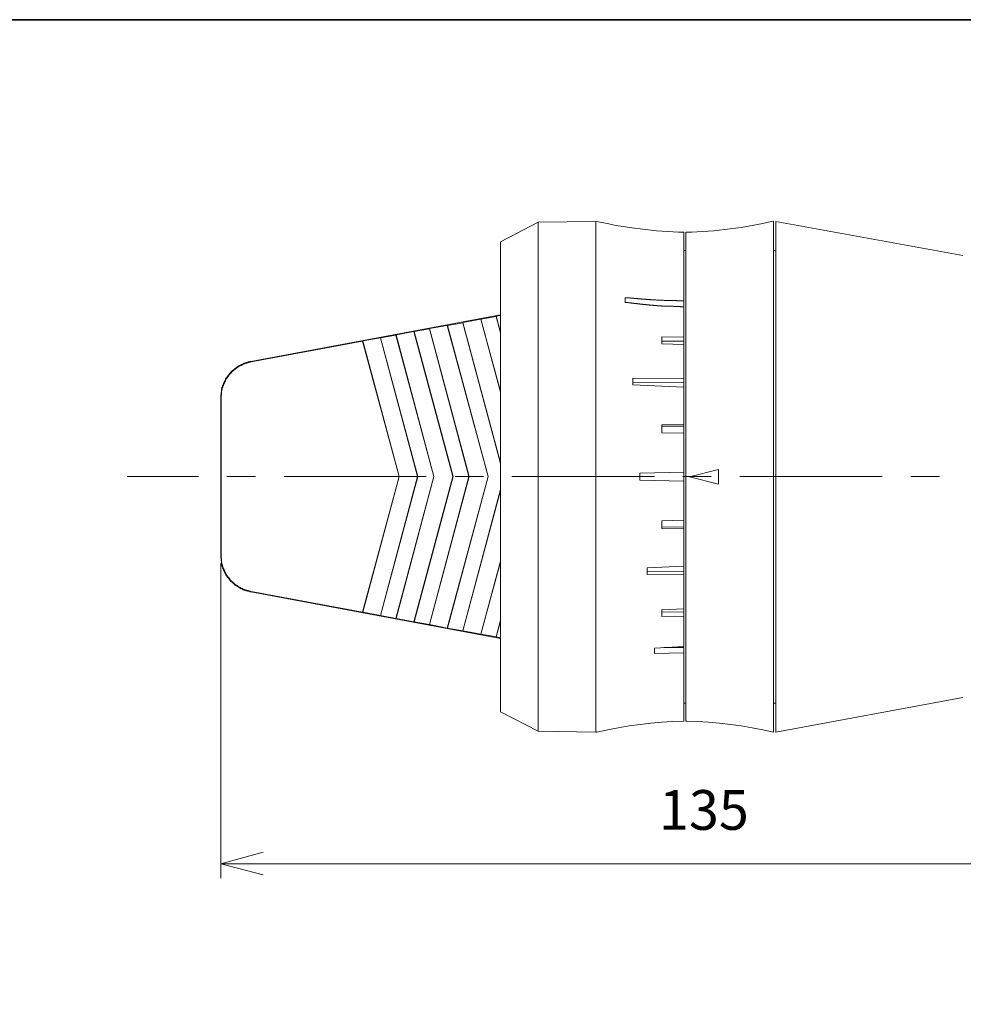
# Model space of a CAD drawing. Units: inches. Extents: x 15 to 406, y 10 to 287.
# Drawn here: x 217 to 282, y 220 to 287 of the extents above; entities that cross this region are included whole.
import ezdxf

# ---------------------------------------------------------------- set-up
doc = ezdxf.new("R2010")
doc.units = ezdxf.units.IN
doc.header["$MEASUREMENT"] = 0
doc.layers.add('レイヤー 2', color=7, linetype='Continuous')

msp = doc.modelspace()

# ---------------------------------------------------------------- linework, layer by layer
at = {"layer": 'レイヤー 2', "color": 29, "lineweight": 35}
msp.add_lwpolyline([(15.018, 287.052), (404.908, 287.052), (404.908, 10.192)], dxfattribs=at)
at = {"layer": 'レイヤー 2', "color": 7, "lineweight": 18}
for points in [[(252.86, 273.174), (250.277, 271.841)], [(256.818, 273.238), (252.86, 273.174)], [(252.86, 273.174), (252.86, 262.189)], [(256.818, 273.238), (256.818, 255.755), (256.818, 238.249)], [(256.818, 273.238), (256.818, 262.231)], [(268.968, 273.238), (268.968, 238.249)], [(281.942, 270.889), (269.137, 273.238)], [(269.137, 273.238), (269.137, 238.249)], [(262.829, 272.497), (262.829, 267.798)], [(262.977, 272.497), (262.977, 238.99)], [(250.277, 271.841), (250.277, 261.702)], [(262.977, 271.249), (262.829, 271.249)], [(269.137, 271.249), (268.968, 271.249)], [(258.829, 268.01), (258.829, 267.693)], [(258.829, 268.01), (258.85, 268.01), (258.871, 268.01), (258.892, 268.01), (258.935, 268.01), (258.955, 267.989), (258.977, 267.989), (258.998, 267.989), (259.02, 267.989), (259.062, 267.989), (259.083, 267.989), (259.104, 267.989), (259.125, 267.989), (259.146, 267.989), (259.168, 267.989), (259.21, 267.967), (259.231, 267.967), (259.252, 267.967), (259.273, 267.967), (259.294, 267.967), (259.336, 267.967), (259.358, 267.967), (259.379, 267.967), (259.401, 267.967), (259.421, 267.946), (259.443, 267.946), (259.485, 267.946), (259.506, 267.946), (259.527, 267.946), (259.549, 267.946), (259.569, 267.946), (259.612, 267.946), (259.633, 267.946), (259.654, 267.946), (259.675, 267.925), (259.697, 267.925), (259.717, 267.925), (259.76, 267.925), (259.781, 267.925), (259.802, 267.925), (259.824, 267.925), (259.845, 267.925), (259.887, 267.925), (259.908, 267.925), (259.93, 267.925), (259.95, 267.904), (259.972, 267.904), (260.014, 267.904), (260.035, 267.904), (260.056, 267.904), (260.078, 267.904), (260.099, 267.904), (260.12, 267.904), (260.162, 267.904), (260.183, 267.904), (260.205, 267.904), (260.226, 267.904), (260.247, 267.883), (260.289, 267.883), (260.31, 267.883), (260.331, 267.883), (260.353, 267.883), (260.374, 267.883), (260.395, 267.883), (260.438, 267.883), (260.459, 267.883), (260.48, 267.883), (260.501, 267.883), (260.522, 267.883), (260.564, 267.862), (260.586, 267.862), (260.607, 267.862), (260.628, 267.862), (260.649, 267.862), (260.691, 267.862), (260.712, 267.862), (260.734, 267.862), (260.755, 267.862), (260.776, 267.862), (260.797, 267.862), (260.839, 267.862), (260.861, 267.862), (260.882, 267.862), (260.903, 267.862), (260.924, 267.862), (260.967, 267.841), (260.988, 267.841), (261.009, 267.841), (261.03, 267.841), (261.051, 267.841), (261.093, 267.841), (261.115, 267.841), (261.136, 267.841), (261.157, 267.841), (261.178, 267.841), (261.22, 267.841), (261.242, 267.841), (261.263, 267.841), (261.284, 267.841), (261.305, 267.841), (261.326, 267.841), (261.368, 267.841), (261.39, 267.841), (261.411, 267.841), (261.432, 267.841), (261.453, 267.841), (261.496, 267.819), (261.517, 267.819), (261.538, 267.819), (261.559, 267.819), (261.581, 267.819), (261.623, 267.819), (261.644, 267.819), (261.665, 267.819), (261.686, 267.819), (261.707, 267.819), (261.749, 267.819), (261.771, 267.819), (261.792, 267.819), (261.813, 267.819), (261.834, 267.819), (261.877, 267.819), (261.898, 267.819), (261.919, 267.819), (261.94, 267.819), (261.962, 267.819), (261.982, 267.819), (262.025, 267.819), (262.046, 267.819), (262.067, 267.819), (262.088, 267.819), (262.11, 267.819), (262.152, 267.819), (262.173, 267.819), (262.195, 267.819), (262.215, 267.819), (262.237, 267.819), (262.279, 267.819), (262.3, 267.819), (262.321, 267.819), (262.343, 267.819), (262.363, 267.798), (262.406, 267.798), (262.427, 267.798), (262.448, 267.798)], [(262.469, 267.798), (262.448, 267.798)], [(262.469, 267.798), (262.491, 267.798), (262.533, 267.798), (262.554, 267.798), (262.576, 267.798), (262.596, 267.798), (262.618, 267.798)], [(262.66, 267.798), (262.618, 267.798)], [(262.66, 267.798), (262.681, 267.798), (262.702, 267.798), (262.724, 267.798), (262.744, 267.798), (262.766, 267.798)], [(262.808, 267.798), (262.766, 267.798)], [(262.808, 267.798), (262.829, 267.798)], [(262.829, 267.798), (262.829, 267.438)], [(262.11, 267.417), (262.088, 267.417), (262.067, 267.417), (262.046, 267.417), (262.025, 267.417), (261.982, 267.417), (261.962, 267.417), (261.94, 267.417), (261.919, 267.417), (261.898, 267.417), (261.877, 267.417), (261.834, 267.417), (261.813, 267.417), (261.792, 267.417), (261.771, 267.417), (261.749, 267.417), (261.707, 267.417), (261.686, 267.417), (261.665, 267.438), (261.644, 267.438), (261.623, 267.438), (261.581, 267.438), (261.559, 267.438), (261.538, 267.438), (261.517, 267.438), (261.496, 267.438), (261.453, 267.438), (261.432, 267.438), (261.411, 267.438), (261.39, 267.438), (261.368, 267.438), (261.326, 267.438), (261.305, 267.46), (261.284, 267.46), (261.263, 267.46), (261.242, 267.46), (261.22, 267.46), (261.178, 267.46), (261.157, 267.46), (261.136, 267.46), (261.115, 267.46), (261.093, 267.46), (261.051, 267.46), (261.03, 267.46), (261.009, 267.46), (260.988, 267.481), (260.967, 267.481), (260.924, 267.481), (260.903, 267.481), (260.882, 267.481), (260.861, 267.481), (260.839, 267.481), (260.797, 267.481), (260.776, 267.481), (260.755, 267.481), (260.734, 267.481), (260.712, 267.502), (260.691, 267.502), (260.649, 267.502), (260.628, 267.502), (260.607, 267.502), (260.586, 267.502), (260.564, 267.502), (260.522, 267.502), (260.501, 267.502), (260.48, 267.502), (260.459, 267.523), (260.438, 267.523), (260.395, 267.523), (260.374, 267.523), (260.353, 267.523), (260.331, 267.523), (260.31, 267.523), (260.289, 267.523), (260.247, 267.523), (260.226, 267.544), (260.205, 267.544), (260.183, 267.544), (260.162, 267.544), (260.12, 267.544), (260.099, 267.544), (260.078, 267.544), (260.056, 267.544), (260.035, 267.544), (260.014, 267.565), (259.972, 267.565), (259.95, 267.565), (259.93, 267.565), (259.908, 267.565), (259.887, 267.565), (259.845, 267.565), (259.824, 267.565), (259.802, 267.586), (259.781, 267.586), (259.76, 267.586), (259.717, 267.586), (259.697, 267.586), (259.675, 267.586), (259.654, 267.586), (259.633, 267.586), (259.612, 267.608), (259.569, 267.608), (259.549, 267.608), (259.527, 267.608), (259.506, 267.608), (259.485, 267.608), (259.443, 267.608), (259.421, 267.608), (259.401, 267.629), (259.379, 267.629), (259.358, 267.629), (259.336, 267.629), (259.294, 267.629), (259.273, 267.629), (259.252, 267.629), (259.231, 267.629), (259.21, 267.65), (259.168, 267.65), (259.146, 267.65), (259.125, 267.65), (259.104, 267.65), (259.083, 267.65), (259.062, 267.65), (259.02, 267.671), (258.998, 267.671), (258.977, 267.671), (258.955, 267.671), (258.935, 267.671), (258.892, 267.671), (258.871, 267.671), (258.85, 267.671), (258.829, 267.693)], [(262.829, 267.375), (262.808, 267.375), (262.766, 267.375), (262.744, 267.375), (262.724, 267.375), (262.702, 267.375), (262.681, 267.375), (262.66, 267.375), (262.618, 267.375), (262.596, 267.396), (262.576, 267.396), (262.554, 267.396), (262.533, 267.396), (262.491, 267.396), (262.469, 267.396), (262.448, 267.396), (262.427, 267.396), (262.406, 267.396), (262.363, 267.396), (262.343, 267.396), (262.321, 267.396), (262.3, 267.396), (262.279, 267.396), (262.237, 267.396), (262.215, 267.396), (262.195, 267.396), (262.173, 267.396), (262.152, 267.396), (262.11, 267.417)], [(262.829, 267.375), (262.829, 265.301)], [(233.174, 263.629), (250.277, 266.846)], [(247.695, 266.317), (248.923, 266.549)], [(248.923, 266.549), (248.944, 266.528)], [(250.277, 261.533), (248.923, 266.549)], [(249.981, 266.719), (248.944, 266.528)], [(250.277, 261.575), (248.944, 266.528)], [(249.981, 266.74), (250.277, 266.782)], [(249.981, 266.719), (249.981, 266.74)], [(249.981, 266.74), (250.277, 265.639)], [(249.981, 266.719), (250.277, 265.597)], [(245.409, 265.872), (244.372, 265.682)], [(245.409, 265.894), (246.636, 266.105)], [(245.409, 265.872), (245.409, 265.894)], [(245.409, 265.894), (248.139, 255.755), (248.119, 255.755)], [(245.409, 265.872), (248.119, 255.755), (245.409, 245.616)], [(246.636, 266.105), (246.658, 266.105)], [(246.636, 245.383), (249.43, 255.755), (246.636, 266.105)], [(247.695, 266.295), (246.658, 266.105)], [(246.658, 245.383), (249.43, 255.755), (246.658, 266.105)], [(247.695, 266.295), (247.695, 266.317)], [(247.695, 266.317), (250.277, 256.686)], [(247.695, 266.296), (250.277, 256.643)], [(240.858, 265.047), (242.065, 265.258)], [(243.123, 265.449), (242.065, 265.258)], [(242.065, 246.23), (244.626, 255.755), (242.065, 265.258)], [(244.626, 255.755), (244.605, 255.755), (242.065, 265.258)], [(243.123, 265.449), (243.145, 265.47)], [(243.123, 265.449), (245.726, 255.755)], [(243.144, 265.47), (244.351, 265.682)], [(243.145, 265.47), (245.726, 255.755)], [(244.351, 265.682), (244.372, 265.682)], [(247.039, 255.755), (247.017, 255.755), (244.351, 265.682)], [(244.372, 245.806), (247.039, 255.755), (244.372, 265.682)], [(261.326, 265.322), (262.829, 265.301)], [(261.326, 265.322), (261.326, 264.856)], [(262.829, 265.301), (262.829, 265.025)], [(240.837, 265.025), (233.196, 263.607)], [(240.837, 265.025), (240.858, 265.047)], [(240.837, 265.025), (243.335, 255.755), (240.837, 246.462)], [(240.858, 265.047), (243.335, 255.755)], [(261.326, 265.025), (262.829, 265.025)], [(262.829, 264.792), (261.326, 264.856)], [(262.829, 265.025), (262.829, 264.814)], [(262.829, 264.792), (262.829, 262.443)], [(233.174, 263.629), (233.132, 263.629), (233.111, 263.629), (233.09, 263.607), (233.069, 263.607), (233.026, 263.607), (233.006, 263.586), (232.984, 263.586), (232.963, 263.586), (232.921, 263.565), (232.899, 263.565), (232.878, 263.565), (232.857, 263.544), (232.815, 263.544), (232.793, 263.523), (232.773, 263.523), (232.751, 263.523), (232.73, 263.501), (232.688, 263.501), (232.667, 263.48), (232.645, 263.48), (232.625, 263.459), (232.603, 263.459), (232.582, 263.438), (232.54, 263.438), (232.518, 263.417), (232.497, 263.396), (232.476, 263.396), (232.455, 263.374), (232.434, 263.374), (232.413, 263.353), (232.392, 263.332), (232.349, 263.332), (232.328, 263.311), (232.307, 263.29), (232.286, 263.29), (232.264, 263.269), (232.244, 263.248), (232.222, 263.248), (232.201, 263.226), (232.18, 263.205), (232.159, 263.184), (232.137, 263.184), (232.116, 263.163), (232.095, 263.142), (232.074, 263.121), (232.053, 263.121), (232.032, 263.1), (232.011, 263.078), (231.989, 263.057), (231.968, 263.036), (231.947, 263.015), (231.926, 263.015), (231.905, 262.993), (231.884, 262.972), (231.863, 262.951), (231.841, 262.93), (231.82, 262.909), (231.799, 262.888), (231.799, 262.867), (231.778, 262.845), (231.756, 262.824), (231.735, 262.803), (231.714, 262.782), (231.693, 262.761), (231.693, 262.74), (231.672, 262.719), (231.651, 262.697), (231.63, 262.676), (231.608, 262.655), (231.608, 262.634), (231.587, 262.612), (231.566, 262.591), (231.566, 262.57), (231.545, 262.549), (231.524, 262.528), (231.503, 262.507), (231.503, 262.486), (231.481, 262.464), (231.46, 262.443), (231.46, 262.422), (231.439, 262.38), (231.439, 262.358), (231.418, 262.337), (231.397, 262.316), (231.397, 262.295), (231.375, 262.274), (231.375, 262.253), (231.355, 262.231), (231.355, 262.189), (231.333, 262.168), (231.333, 262.147), (231.312, 262.126), (231.312, 262.105), (231.291, 262.062), (231.291, 262.041), (231.27, 262.02), (231.27, 261.998), (231.249, 261.977), (231.249, 261.935), (231.249, 261.914), (231.227, 261.893), (231.227, 261.872), (231.206, 261.85), (231.206, 261.808), (231.206, 261.787), (231.206, 261.766), (231.185, 261.745), (231.185, 261.702), (231.185, 261.681), (231.164, 261.66), (231.164, 261.639), (231.164, 261.596), (231.164, 261.575), (231.164, 261.554), (231.142, 261.533), (231.142, 261.491), (231.142, 261.469), (231.142, 261.448), (231.142, 261.406), (231.142, 261.385), (231.142, 261.364), (231.122, 261.343), (231.122, 261.3), (231.122, 261.279), (231.122, 261.258), (231.122, 261.236), (231.122, 261.194), (231.122, 261.173)], [(233.196, 263.607), (233.154, 263.607), (233.132, 263.607), (233.111, 263.586), (233.09, 263.586), (233.048, 263.586), (233.026, 263.565), (233.006, 263.565), (232.984, 263.565), (232.963, 263.544), (232.921, 263.544), (232.899, 263.544), (232.878, 263.523), (232.857, 263.523), (232.815, 263.501), (232.793, 263.501), (232.773, 263.501), (232.751, 263.48), (232.73, 263.48), (232.688, 263.459), (232.667, 263.459), (232.645, 263.438), (232.625, 263.438), (232.603, 263.417), (232.582, 263.417), (232.54, 263.396), (232.518, 263.374), (232.497, 263.374), (232.476, 263.353), (232.455, 263.353), (232.434, 263.332), (232.412, 263.311), (232.392, 263.311), (232.349, 263.29), (232.328, 263.269), (232.307, 263.269), (232.286, 263.248), (232.264, 263.226), (232.244, 263.226), (232.222, 263.205), (232.201, 263.184), (232.18, 263.184), (232.159, 263.163), (232.137, 263.142), (232.116, 263.121), (232.095, 263.1), (232.074, 263.1), (232.053, 263.078), (232.032, 263.057), (232.011, 263.036), (231.989, 263.015), (231.968, 262.993), (231.947, 262.993), (231.926, 262.972), (231.905, 262.951), (231.883, 262.93), (231.863, 262.909), (231.841, 262.888), (231.841, 262.867), (231.82, 262.845), (231.799, 262.824), (231.778, 262.803), (231.756, 262.782), (231.735, 262.761), (231.714, 262.74), (231.714, 262.719), (231.693, 262.719), (231.672, 262.676), (231.651, 262.655), (231.651, 262.634), (231.63, 262.612), (231.608, 262.591), (231.587, 262.57), (231.587, 262.549), (231.566, 262.528), (231.545, 262.507), (231.524, 262.486), (231.524, 262.464), (231.503, 262.443), (231.481, 262.422), (231.481, 262.401), (231.46, 262.38), (231.46, 262.337), (231.439, 262.316), (231.418, 262.295), (231.418, 262.274), (231.397, 262.253), (231.397, 262.231), (231.375, 262.21), (231.375, 262.168), (231.354, 262.147), (231.354, 262.126), (231.333, 262.105), (231.333, 262.083), (231.312, 262.062), (231.312, 262.02), (231.291, 261.998), (231.291, 261.977), (231.27, 261.956), (231.27, 261.935), (231.27, 261.893), (231.249, 261.872), (231.249, 261.85), (231.249, 261.829), (231.227, 261.787), (231.227, 261.766), (231.227, 261.745), (231.206, 261.724), (231.206, 261.681), (231.206, 261.66), (231.185, 261.639), (231.185, 261.617), (231.185, 261.575), (231.185, 261.554), (231.185, 261.533), (231.164, 261.512), (231.164, 261.469), (231.164, 261.448), (231.164, 261.427), (231.164, 261.406), (231.164, 261.364), (231.164, 261.343), (231.142, 261.321), (231.142, 261.279), (231.142, 261.258), (231.142, 261.236), (231.142, 261.215), (231.142, 261.173), (231.142, 261.152)], [(259.336, 262.486), (262.829, 262.443)], [(259.336, 262.486), (259.336, 262.041)], [(262.829, 262.443), (262.829, 262.231)], [(250.277, 261.702), (250.277, 239.647)], [(252.86, 262.189), (252.86, 238.313)], [(256.818, 262.231), (256.818, 238.249)], [(259.336, 262.21), (262.829, 262.231)], [(262.829, 261.872), (259.336, 262.041)], [(262.829, 262.231), (262.829, 261.872)], [(262.829, 261.872), (262.829, 259.311)], [(231.122, 261.173), (231.122, 250.315)], [(231.142, 261.152), (231.142, 250.336)], [(261.326, 259.289), (262.829, 259.311)], [(261.326, 259.289), (261.326, 258.76)], [(261.326, 259.183), (262.829, 259.205)], [(262.829, 259.311), (262.829, 259.205)], [(262.829, 259.205), (262.829, 258.718)], [(262.829, 258.718), (261.326, 258.76)], [(262.829, 258.718), (262.829, 256.051)], [(243.335, 255.755), (243.335, 255.755), (240.858, 246.462)], [(242.065, 246.23), (244.605, 255.755)], [(245.726, 255.755), (243.123, 246.039)], [(245.726, 255.755), (245.726, 255.755), (243.145, 246.039)], [(244.351, 245.806), (247.017, 255.755)], [(248.139, 255.755), (245.409, 245.616)], [(259.824, 255.987), (262.829, 256.051)], [(259.824, 255.987), (259.824, 255.5)], [(262.829, 256.051), (262.829, 255.437)], [(263.231, 255.733), (265.221, 256.241)], [(265.221, 255.246), (263.231, 255.733)], [(265.221, 255.246), (263.231, 255.733)], [(265.221, 256.241), (265.221, 255.246)], [(262.829, 255.437), (259.824, 255.5)], [(262.829, 255.437), (262.829, 252.77)], [(250.277, 254.865), (247.695, 245.192)], [(250.277, 254.802), (247.695, 245.192)], [(261.326, 252.728), (262.829, 252.77)], [(261.326, 252.728), (261.326, 252.199)], [(261.326, 252.304), (262.829, 252.283), (262.829, 252.177)], [(262.829, 252.77), (262.829, 252.283)], [(262.829, 252.177), (261.326, 252.199)], [(262.829, 252.177), (262.829, 249.616)], [(231.122, 250.315), (231.122, 250.293), (231.122, 250.272), (231.122, 250.23), (231.122, 250.209), (231.122, 250.188), (231.122, 250.167), (231.142, 250.124), (231.142, 250.103), (231.142, 250.082), (231.142, 250.061), (231.142, 250.019), (231.142, 249.997), (231.142, 249.976), (231.164, 249.934), (231.164, 249.912), (231.164, 249.891), (231.164, 249.87), (231.164, 249.828), (231.185, 249.807), (231.185, 249.786), (231.185, 249.764), (231.206, 249.722), (231.206, 249.701), (231.206, 249.68), (231.206, 249.658), (231.227, 249.637), (231.227, 249.595), (231.249, 249.574), (231.249, 249.553), (231.249, 249.531), (231.27, 249.489), (231.27, 249.468), (231.291, 249.447), (231.291, 249.426), (231.312, 249.405), (231.312, 249.362), (231.333, 249.341), (231.333, 249.32), (231.355, 249.298), (231.355, 249.277), (231.375, 249.256), (231.375, 249.214), (231.397, 249.193), (231.397, 249.172), (231.418, 249.15), (231.439, 249.129), (231.439, 249.108), (231.46, 249.087), (231.46, 249.066), (231.481, 249.024), (231.503, 249.002), (231.503, 248.981), (231.524, 248.96), (231.545, 248.939), (231.566, 248.917), (231.566, 248.896), (231.587, 248.875), (231.608, 248.854), (231.608, 248.833), (231.63, 248.812), (231.651, 248.791), (231.672, 248.769), (231.693, 248.748), (231.693, 248.727), (231.714, 248.706), (231.735, 248.685), (231.756, 248.664), (231.778, 248.643), (231.799, 248.621), (231.799, 248.6), (231.82, 248.579), (231.841, 248.558), (231.863, 248.536), (231.884, 248.536), (231.905, 248.515), (231.926, 248.494), (231.947, 248.473), (231.968, 248.452), (231.989, 248.431), (232.011, 248.41), (232.032, 248.41), (232.053, 248.388), (232.074, 248.367), (232.095, 248.346), (232.116, 248.325), (232.137, 248.325), (232.159, 248.304), (232.18, 248.283), (232.201, 248.262), (232.222, 248.262), (232.244, 248.24), (232.264, 248.219), (232.286, 248.219), (232.307, 248.198), (232.328, 248.177), (232.349, 248.177), (232.392, 248.155), (232.413, 248.134), (232.434, 248.134), (232.455, 248.113), (232.476, 248.092), (232.497, 248.092), (232.518, 248.071), (232.54, 248.071), (232.582, 248.05), (232.603, 248.05), (232.625, 248.029), (232.645, 248.029), (232.667, 248.007), (232.688, 248.007), (232.73, 247.986), (232.751, 247.986), (232.773, 247.965)], [(231.142, 250.336), (231.142, 250.315), (231.142, 250.293), (231.142, 250.251), (231.142, 250.23), (231.142, 250.209), (231.142, 250.167), (231.164, 250.145), (231.164, 250.124), (231.164, 250.103), (231.164, 250.061), (231.164, 250.04), (231.164, 250.019), (231.164, 249.997), (231.185, 249.955), (231.185, 249.934), (231.185, 249.912), (231.185, 249.891), (231.185, 249.849), (231.206, 249.828), (231.206, 249.807), (231.206, 249.786), (231.227, 249.743), (231.227, 249.722), (231.227, 249.701), (231.249, 249.68), (231.249, 249.637), (231.249, 249.616), (231.27, 249.595), (231.27, 249.574), (231.27, 249.531), (231.291, 249.51), (231.291, 249.489), (231.312, 249.468), (231.312, 249.447), (231.333, 249.405), (231.333, 249.383), (231.354, 249.362), (231.354, 249.341), (231.375, 249.32), (231.375, 249.298), (231.397, 249.256)], [(248.923, 244.959), (250.277, 249.955)], [(248.944, 244.959), (250.277, 249.912)], [(260.331, 249.51), (262.829, 249.616)], [(262.829, 249.616), (262.829, 249.256)], [(231.397, 249.256), (231.397, 249.235), (231.418, 249.214), (231.418, 249.193), (231.439, 249.172), (231.46, 249.15), (231.46, 249.129), (231.481, 249.108), (231.481, 249.066), (231.503, 249.045), (231.524, 249.024), (231.524, 249.002), (231.545, 248.981), (231.566, 248.96), (231.587, 248.939), (231.587, 248.917), (231.608, 248.896), (231.63, 248.875), (231.651, 248.854), (231.651, 248.833), (231.672, 248.812), (231.693, 248.791), (231.714, 248.769), (231.714, 248.748), (231.735, 248.727), (231.756, 248.706), (231.778, 248.685), (231.799, 248.664), (231.82, 248.643), (231.841, 248.621), (231.841, 248.6), (231.863, 248.579), (231.884, 248.558), (231.905, 248.536), (231.926, 248.536), (231.947, 248.515), (231.968, 248.494), (231.989, 248.473), (232.011, 248.452), (232.032, 248.431), (232.053, 248.41), (232.074, 248.41), (232.095, 248.388), (232.116, 248.367), (232.137, 248.346), (232.159, 248.346), (232.18, 248.325), (232.201, 248.304), (232.222, 248.283), (232.244, 248.283), (232.264, 248.262), (232.286, 248.24), (232.307, 248.219), (232.328, 248.219), (232.349, 248.198), (232.392, 248.177), (232.413, 248.177), (232.434, 248.155), (232.455, 248.155), (232.476, 248.134), (232.497, 248.113), (232.518, 248.113), (232.54, 248.092), (232.582, 248.092), (232.603, 248.071), (232.625, 248.071), (232.645, 248.05), (232.667, 248.05), (232.688, 248.029), (232.73, 248.029), (232.751, 248.007), (232.773, 248.007), (232.793, 247.986), (232.815, 247.986), (232.857, 247.965), (232.878, 247.965), (232.899, 247.965), (232.921, 247.944), (232.963, 247.944), (232.984, 247.944), (233.006, 247.923), (233.026, 247.923), (233.048, 247.923), (233.09, 247.902), (233.111, 247.902), (233.132, 247.902), (233.154, 247.88), (233.196, 247.88)], [(260.331, 249.51), (260.331, 249.045)], [(260.331, 249.277), (262.829, 249.256), (262.829, 249.066)], [(262.829, 249.066), (260.331, 249.045)], [(262.829, 249.066), (262.829, 246.695)], [(232.773, 247.965), (232.793, 247.965), (232.815, 247.944), (232.857, 247.944), (232.878, 247.944), (232.899, 247.923), (232.921, 247.923), (232.963, 247.923), (232.984, 247.902), (233.006, 247.902), (233.026, 247.902), (233.069, 247.88), (233.09, 247.88), (233.111, 247.88), (233.132, 247.859), (233.174, 247.859)], [(250.277, 244.663), (233.174, 247.859)], [(233.196, 247.88), (240.837, 246.462)], [(240.858, 246.462), (240.837, 246.462)], [(242.065, 246.23), (240.858, 246.462)], [(242.065, 246.23), (242.065, 246.23), (243.123, 246.039)], [(261.326, 246.632), (262.829, 246.695)], [(261.326, 246.632), (261.326, 246.166)], [(261.326, 246.483), (262.829, 246.462), (262.829, 246.187)], [(262.829, 246.187), (261.326, 246.166)], [(262.829, 246.695), (262.829, 246.462)], [(262.829, 246.187), (262.829, 244.113)], [(243.144, 246.039), (243.123, 246.039)], [(244.35, 245.806), (243.144, 246.039)], [(244.372, 245.806), (244.35, 245.806)], [(244.372, 245.806), (245.409, 245.616)], [(246.636, 245.383), (245.409, 245.616)], [(250.277, 245.912), (249.981, 244.769)], [(250.277, 245.849), (249.981, 244.769)], [(246.658, 245.383), (246.636, 245.383)], [(246.658, 245.383), (247.695, 245.192)], [(248.923, 244.959), (247.695, 245.192)], [(248.944, 244.959), (248.923, 244.959)], [(248.944, 244.959), (249.981, 244.769)], [(250.277, 244.705), (249.981, 244.769)], [(260.819, 244.007), (262.829, 244.113)], [(260.819, 244.007), (260.819, 243.626)], [(262.829, 243.69), (260.819, 243.626)], [(261.474, 244.05), (262.829, 244.05), (262.829, 243.69)], [(262.829, 243.69), (262.829, 238.99)], [(262.977, 240.239), (262.829, 240.239)], [(269.137, 240.239), (268.968, 240.239)], [(269.137, 238.249), (281.942, 240.62)], [(250.277, 239.647), (252.86, 238.313)], [(262.829, 238.99), (262.067, 238.969), (261.326, 238.927), (260.586, 238.863), (259.845, 238.779), (259.083, 238.673), (258.342, 238.546), (257.622, 238.419), (256.881, 238.25), (256.818, 238.25)], [(268.968, 238.25), (268.248, 238.398), (267.507, 238.546), (266.766, 238.673), (266.025, 238.779), (265.285, 238.863), (264.523, 238.927), (263.781, 238.969), (263.041, 238.99), (262.977, 238.99)], [(252.86, 238.313), (256.818, 238.249)]]:
    msp.add_lwpolyline(points, dxfattribs=at)
at = {"layer": 'レイヤー 2', "color": 7, "lineweight": 9}
for points in [[(229.598, 255.755), (224.708, 255.755)], [(233.492, 255.755), (231.545, 255.755)], [(245.197, 255.755), (235.461, 255.755)], [(249.113, 255.755), (247.166, 255.755)], [(260.819, 255.755), (251.061, 255.755)], [(264.713, 255.755), (262.766, 255.755)], [(276.418, 255.755), (266.681, 255.755)], [(280.334, 255.755), (278.386, 255.755)], [(231.122, 249.828), (231.122, 228.242)], [(231.122, 229.237), (234.021, 230.02)], [(297.12, 229.237), (231.122, 229.237)], [(231.122, 229.237), (234.021, 228.475)]]:
    msp.add_lwpolyline(points, dxfattribs=at)
at = {"layer": 'レイヤー 2', "color": 7, "lineweight": 18}
for points in [[(256.86, 273.238), (258.829, 272.794), (260.839, 272.54), (262.85, 272.497)], [(262.999, 272.497), (265.009, 272.54), (267.02, 272.794), (268.989, 273.259)]]:
    msp.add_open_spline(points, degree=3, dxfattribs=at)

# ---------------------------------------------------------------- texts
at = {"layer": 'レイヤー 2', "color": 7, "insert": (261.139, 231.56), "char_height": 2.72034, "attachment_point": 7}
msp.add_mtext('\\fMS Gothic|b0|i0|c0|p34;\\W0.994708;135', dxfattribs=at)

doc.saveas('drawing.dxf')
